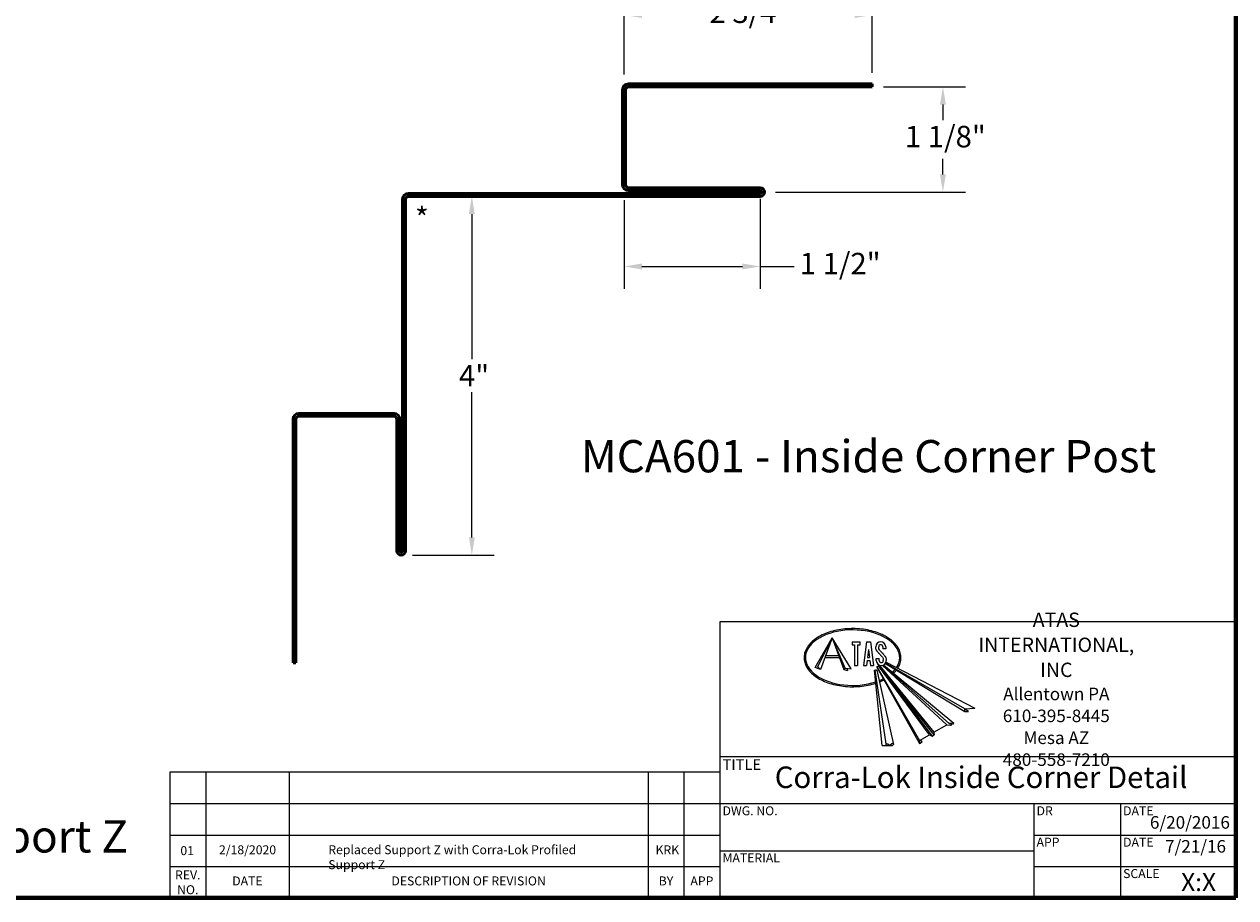
# Model space of a CAD drawing. Units: inches. Extents: x 0.6 to 33.4, y 0.5 to 21.4.
# Drawn here: x 19.9 to 33.4, y 0.6 to 10.3 of the extents above; entities that cross this region are included whole.
import ezdxf

# ---------------------------------------------------------------- set-up
doc = ezdxf.new("R2010")
doc.units = ezdxf.units.IN
doc.header["$LTSCALE"] = 2
doc.header["$MEASUREMENT"] = 0
doc.layers.get('0').update_dxf_attribs({"lineweight": 13})
for name, color, linetype, lineweight in [('Border (ANSI)', 7, 'Continuous', 70), ('Dimension (ANSI)', 7, 'Continuous', 25), ('Logo', 7, 'Continuous', 25), ('Sketch Geometry (ANSI)', 7, 'Continuous', 25), ('Symbol (ANSI)', 7, 'Continuous', 25), ('Title (ANSI)', 7, 'Continuous', 50), ('Visible (ANSI)', 7, 'Continuous', 50)]:
    doc.layers.add(name, color=color, linetype=linetype, lineweight=lineweight)
doc.styles.add('Label Text (ANSI)', font='tahoma.ttf')
doc.styles.add('Note Text (ANSI)', font='tahoma.ttf')
doc.styles.add('Title Block Info', font='tahoma.ttf')
doc.styles.add('Title Block Labels', font='tahoma.ttf')
doc.dimstyles.new('Architectural (ANSI)', dxfattribs={"dimscale": 2, "dimtxt": 0.12, "dimasz": 0.098425, "dimexe": 0.125, "dimexo": 0.0625, "dimgap": 0.031496, "dimtad": 0, "dimtih": 1, "dimtoh": 1, "dimdec": 4, "dimrnd": 1e-08, "dimzin": 3, "dimdsep": 46, "dimlunit": 4, "dimtxsty": 'Note Text (ANSI)', "dimcen": 0.09, "dimdle": 0.393701, "dimclrd": 256, "dimclre": 256, "dimclrt": 256, "dimadec": 0, "dimazin": 3, "dimtfac": 1, "dimtofl": 0, "dimtmove": 0, "dimatfit": 3, "dimfxl": 1, "dimfrac": 2, "dimtolj": 1, "dimtzin": 12, "dimlwd": -1, "dimlwe": -1, "dimarcsym": 0})

# ---------------------------------------------------------------- blocks, each defined once
blk = doc.blocks.new('Borders ATAS A Border')
at = {"layer": 'Border (ANSI)'}
for p, q in [((16.7, 0.3), (16.7, 10.7)), ((0.3, 0.3), (16.7, 0.3))]:
    blk.add_line(p, q, dxfattribs=at)
blk = doc.blocks.new('Title Blocks ATAS A-B Title Block')
at = {"layer": 'Logo', "linetype": 'Continuous'}
for p, q in [((5.5128, 4.0299), (5.6086, 4.1959)), ((5.5283, 4.0342), (5.6086, 4.1959)), ((5.6086, 4.1959), (5.544, 4.0185)), ((5.7141, 4.0235), (5.6086, 4.1959)), ((5.6086, 4.1959), (5.6731, 4.0185)), ((5.6809, 4.0264), (5.6086, 4.1959)), ((5.7194, 4.1737), (5.7194, 4.1571)), ((5.7194, 4.1737), (5.7638, 4.1737)), ((5.7194, 4.1571), (5.7335, 4.1571)), ((5.7335, 4.1571), (5.7335, 4.0407)), ((5.7498, 4.1571), (5.7638, 4.1571)), ((5.7498, 4.1571), (5.7498, 4.0407)), ((5.7638, 4.1571), (5.7638, 4.1737)), ((5.7992, 4.1737), (5.7829, 4.0407)), ((5.7992, 4.1737), (5.8216, 4.1737)), ((5.8104, 4.1307), (5.8048, 4.0851)), ((5.8104, 4.1307), (5.816, 4.0851)), ((5.8216, 4.1737), (5.8379, 4.0407)), ((5.8521, 4.1351), (5.8512, 4.1461)), ((5.8524, 4.1338), (5.8521, 4.1351)), ((5.8536, 4.1304), (5.8524, 4.1338)), ((5.8544, 4.1285), (5.8536, 4.1304)), ((5.8551, 4.127), (5.8544, 4.1285)), ((5.8564, 4.1243), (5.8551, 4.127)), ((5.8577, 4.1224), (5.8564, 4.1243)), ((5.8582, 4.1216), (5.8577, 4.1224)), ((5.8603, 4.1189), (5.8582, 4.1216)), ((5.8605, 4.1186), (5.8603, 4.1189)), ((5.8632, 4.1153), (5.8605, 4.1186)), ((5.8685, 4.135), (5.8679, 4.1461)), ((5.8728, 4.1277), (5.8685, 4.135)), ((5.8743, 4.1257), (5.8728, 4.1277)), ((5.8827, 4.116), (5.8743, 4.1257)), ((5.89, 4.146), (5.89, 4.1349)), ((5.9067, 4.1349), (5.89, 4.1349)), ((5.9067, 4.146), (5.9067, 4.1349)), ((5.5685, 4.0857), (5.6487, 4.0857)), ((5.5723, 4.0964), (5.6448, 4.0964)), ((5.8027, 4.0684), (5.7993, 4.0407)), ((5.8027, 4.0684), (5.8181, 4.0684)), ((5.8048, 4.0851), (5.816, 4.0851)), ((5.8181, 4.0684), (5.8215, 4.0407)), ((5.8545, 4.0684), (5.8545, 4.0795)), ((5.8545, 4.0795), (5.8712, 4.0795)), ((5.8683, 4.1094), (5.8632, 4.1153)), ((5.8692, 4.1085), (5.8683, 4.1094)), ((5.8703, 4.1072), (5.8692, 4.1085)), ((5.8703, 4.1072), (5.8752, 4.102)), ((5.8712, 4.0684), (5.8712, 4.0795)), ((5.8752, 4.102), (5.8785, 4.0984)), ((5.8785, 4.0984), (5.8869, 4.0887)), ((5.886, 4.1124), (5.8827, 4.116)), ((5.8909, 4.1072), (5.886, 4.1124)), ((5.8869, 4.0887), (5.8884, 4.0867)), ((5.8884, 4.0867), (5.8927, 4.0794)), ((5.8909, 4.1072), (5.892, 4.1059)), ((5.892, 4.1059), (5.8929, 4.105)), ((5.8927, 4.0794), (5.8933, 4.0683)), ((5.8929, 4.105), (5.898, 4.0991)), ((5.898, 4.0991), (5.9007, 4.0958)), ((5.9007, 4.0958), (5.9009, 4.0955)), ((5.9009, 4.0955), (5.903, 4.0928)), ((5.903, 4.0928), (5.9035, 4.092)), ((5.9035, 4.092), (5.9048, 4.0901)), ((5.9048, 4.0901), (5.9061, 4.0874)), ((5.9048, 4.0523), (6.3477, 3.7843)), ((5.9061, 4.0874), (5.9068, 4.0859)), ((6.3477, 3.8004), (5.9064, 4.0549)), ((5.9068, 4.0859), (5.9076, 4.084)), ((5.9076, 4.084), (5.9088, 4.0806)), ((5.9088, 4.0806), (5.9091, 4.0793)), ((5.9088, 4.0605), (6.4035, 3.8034)), ((5.9091, 4.0793), (5.91, 4.0683)), ((5.544, 4.0185), (5.5128, 4.0299)), ((5.544, 4.0185), (5.5283, 4.0342)), ((5.6731, 4.0185), (5.6809, 4.0264)), ((5.6731, 4.0185), (5.6945, 4.0128)), ((5.6809, 4.0264), (5.7141, 4.0235)), ((5.6899, 4.0256), (5.6945, 4.0128)), ((5.7335, 4.0407), (5.7498, 4.0407)), ((5.7829, 4.0407), (5.7993, 4.0407)), ((5.8215, 4.0407), (5.8379, 4.0407)), ((5.8447, 4.0144), (5.849, 4.0145)), ((5.8864, 3.5945), (5.8447, 4.0144)), ((5.8489, 4.0155), (5.8498, 4.0167)), ((5.9097, 3.6043), (5.8489, 4.0155)), ((5.8498, 4.0167), (5.8508, 4.0164)), ((5.8508, 4.0164), (5.8529, 4.015)), ((5.8529, 4.015), (5.855, 4.0165)), ((5.8556, 4.0168), (5.855, 4.0165)), ((5.8569, 4.0159), (5.8556, 4.0168)), ((5.8569, 4.0159), (5.9499, 3.6011)), ((5.8575, 4.035), (5.8662, 4.0401)), ((5.8575, 4.035), (6.0955, 3.6233)), ((5.8575, 4.035), (5.8575, 4.0325)), ((5.8575, 4.0325), (6.0955, 3.6071)), ((6.1511, 3.6555), (5.8662, 4.0401)), ((5.8662, 4.0401), (5.8684, 4.0388)), ((5.8684, 4.0388), (5.8703, 4.0399)), ((5.8684, 4.0388), (6.1651, 3.6475)), ((5.8699, 4.0422), (5.8712, 4.043)), ((5.8699, 4.0422), (6.175, 3.6691)), ((5.8699, 4.0422), (5.8703, 4.0399)), ((6.1776, 3.6545), (5.8703, 4.0399)), ((6.2466, 3.7106), (5.8889, 4.0415)), ((5.8918, 4.0424), (6.2613, 3.7172)), ((6.2869, 3.7176), (5.8948, 4.0437)), ((6.3477, 3.8004), (6.4035, 3.8034)), ((6.3477, 3.7843), (6.3477, 3.8004)), ((6.3685, 3.7854), (6.3477, 3.7974)), ((6.3477, 3.7843), (6.3685, 3.7854)), ((6.2607, 3.7177), (6.2608, 3.7183)), ((6.2622, 3.7164), (6.2607, 3.7177)), ((6.2608, 3.7183), (6.262, 3.7195)), ((6.2608, 3.7183), (6.2608, 3.7183)), ((6.262, 3.7195), (6.2643, 3.7205)), ((6.2647, 3.7154), (6.2622, 3.7164)), ((6.2643, 3.7205), (6.2723, 3.7195)), ((6.2668, 3.7154), (6.2647, 3.7154)), ((6.2685, 3.7156), (6.2668, 3.7154)), ((6.2693, 3.7156), (6.2685, 3.7156)), ((6.2718, 3.7148), (6.2693, 3.7156)), ((6.2738, 3.713), (6.2718, 3.7148)), ((6.2723, 3.7195), (6.2788, 3.7163)), ((6.2788, 3.7163), (6.2845, 3.7162)), ((6.2845, 3.7162), (6.2871, 3.7177)), ((6.0955, 3.6233), (6.1512, 3.6555)), ((6.1512, 3.6555), (6.1652, 3.6474)), ((6.1652, 3.6474), (6.1776, 3.6545)), ((6.175, 3.6693), (6.2466, 3.7106)), ((6.175, 3.6693), (6.1776, 3.6545)), ((6.2466, 3.7106), (6.2682, 3.7087)), ((6.2682, 3.7087), (6.271, 3.7087)), ((6.271, 3.7087), (6.2724, 3.7092)), ((6.2724, 3.7092), (6.2731, 3.7099)), ((6.2731, 3.7099), (6.2739, 3.7119)), ((6.2739, 3.7119), (6.2738, 3.713)), ((5.8864, 3.5945), (5.944, 3.5955)), ((5.9095, 3.5969), (5.9098, 3.6051)), ((5.9098, 3.6051), (5.9178, 3.6049)), ((5.9178, 3.6049), (5.9288, 3.5976)), ((5.9288, 3.5976), (5.9399, 3.6053)), ((5.944, 3.607), (5.9399, 3.6053)), ((5.9499, 3.6011), (5.944, 3.607)), ((5.944, 3.5955), (5.9499, 3.6011)), ((6.0955, 3.6233), (6.0955, 3.6071)), ((6.0955, 3.6071), (6.1094, 3.6152)), ((6.1094, 3.6152), (6.1024, 3.6273))]:
    blk.add_line(p, q, dxfattribs=at)
at = {"layer": 'Logo', "color": 7, "linetype": 'Continuous', "lineweight": 25}
blk.add_line((5.9006, 4.0476), (5.903, 4.0501), dxfattribs=at)
at = {"layer": 'Logo', "linetype": 'Continuous'}
for centre, radius, start, end in [((5.879, 4.146), 0.0277, 0, 180), ((5.879, 4.146), 0.0111, 0, 180), ((5.8822, 4.0684), 0.0277, 180, 0), ((5.8822, 4.0684), 0.0111, 180, 0)]:
    blk.add_arc(centre, radius, start, end, dxfattribs=at)
at = {"layer": 'Logo'}
for start_param, end_param in [(5.920587, 11.509279), (5.721945, 5.844109), (5.311273, 5.424577)]:
    blk.add_ellipse((5.7221, 4.0849), major_axis=(0.2627, 0), ratio=0.589286, start_param=start_param, end_param=end_param, dxfattribs=at)
for points in [[(5.9742, 4.0266), (5.9873, 4.0542), (5.992, 4.0831), (5.9882, 4.1121), (5.9761, 4.14), (5.9562, 4.1658), (5.9293, 4.1889), (5.8963, 4.2087), (5.8583, 4.2249), (5.8164, 4.2368), (5.7716, 4.2442), (5.7253, 4.2468), (5.679, 4.2448), (5.6339, 4.2381), (5.5913, 4.2269), (5.5527, 4.2113), (5.5191, 4.1919), (5.4913, 4.1691), (5.4704, 4.1437), (5.457, 4.1161), (5.4522, 4.0872), (5.4558, 4.0583), (5.4677, 4.0303), (5.4874, 4.0044), (5.5141, 3.9812), (5.5469, 3.9613), (5.5848, 3.9451), (5.6268, 3.9331), (5.6716, 3.9256), (5.7178, 3.9228), (5.7642, 3.9247), (5.8093, 3.9314), (5.8519, 3.9426)], [(5.9501, 3.9978), (5.9544, 4.002), (5.9585, 4.0064), (5.9624, 4.0108), (5.9661, 4.0152)], [(5.8717, 3.9498), (5.8783, 3.9525), (5.8848, 3.9553), (5.8911, 3.9582), (5.8973, 3.9613)]]:
    blk.add_spline(points, degree=3, dxfattribs=at)
at = {"layer": 'Sketch Geometry (ANSI)'}
for p, q in [((7.8575, 4.2837), (4.9825, 4.2837)), ((4.9825, 4.2837), (4.9825, 2.7462)), ((7.8575, 2.7462), (7.8575, 4.2837)), ((4.9825, 3.5337), (7.8575, 3.5337)), ((1.9175, 3.4462), (1.9175, 2.7462)), ((4.9825, 3.4462), (1.9175, 3.4462)), ((2.1175, 3.4462), (2.1175, 2.7462)), ((2.5825, 3.4462), (2.5825, 2.7462)), ((4.5825, 3.4462), (4.5825, 2.7462)), ((4.7825, 3.4462), (4.7825, 2.7462)), ((1.9175, 3.2712), (4.9825, 3.2712)), ((4.9825, 3.2712), (7.8575, 3.2712)), ((6.7325, 3.2712), (6.7325, 2.7462)), ((7.2147, 3.2712), (7.2147, 2.7462)), ((1.9175, 3.0962), (4.9825, 3.0962)), ((6.7325, 3.0962), (7.8575, 3.0962)), ((4.9825, 3.0087), (6.7325, 3.0087)), ((1.9175, 2.9212), (4.9825, 2.9212)), ((6.7325, 2.9212), (7.8575, 2.9212)), ((1.9175, 2.7462), (4.9825, 2.7462)), ((4.9825, 2.7462), (7.8575, 2.7462))]:
    blk.add_line(p, q, dxfattribs=at)
at = {"layer": 'Symbol (ANSI)', "char_height": 0.05, "attachment_point": 5, "style": 'Title Block Labels'}
for s, insert, line_spacing_factor in [('{\\H1.6x;ATAS INTERNATIONAL, INC\\P\\H0.875x;Allentown PA\\H1.36306x; \\H0.73365x;\\P610-395-8445\\H1.13763x; \\H0.87902x;\\PMesa AZ\\H1.19463x; \\H0.83708x;\\P480-558-7210\\H1.18555x; }', (6.8575, 3.9087), 1.04605), ('REV.\\PNO.', (2.0175, 2.8259), 0.987884)]:
    blk.add_mtext(s, dxfattribs=dict(at, insert=insert, line_spacing_factor=line_spacing_factor))
at = {"layer": 'Symbol (ANSI)'}
for s, insert, char_height, attachment_point, style in [('\\fTahoma|b0|i0;\\H0.0600;TITLE', (4.9975, 3.5187), 0.06, 1, 'Title Block Labels'), ('DWG. NO.', (4.9975, 3.2562), 0.05, 1, 'Title Block Labels'), ('DR', (6.7475, 3.2562), 0.05, 1, 'Title Block Labels'), ('DATE', (7.2297, 3.2562), 0.05, 1, 'Title Block Labels'), ('APP', (6.7475, 3.0812), 0.05, 1, 'Title Block Labels'), ('DATE', (7.2297, 3.0812), 0.05, 1, 'Title Block Labels'), ('7/21/16', (7.8032, 2.9761), 0.07, 9, 'Title Block Info'), ('MATERIAL', (4.9975, 2.9937), 0.05, 1, 'Title Block Labels'), ('SCALE', (7.2297, 2.9062), 0.05, 1, 'Title Block Labels'), ('DATE', (2.35, 2.8337), 0.05, 5, 'Title Block Labels'), ('DESCRIPTION OF REVISION', (3.5825, 2.8337), 0.05, 5, 'Title Block Labels'), ('BY', (4.6825, 2.8337), 0.05, 5, 'Title Block Labels'), ('APP', (4.8825, 2.8337), 0.05, 5, 'Title Block Labels'), ('\\fTahoma|b0|i0;\\H0.1000;X:X', (7.7475, 2.8337), 0.1, 6, 'Title Block Info')]:
    blk.add_mtext(s, dxfattribs=dict(at, insert=insert, char_height=char_height, attachment_point=attachment_point, style=style))
at = {"layer": 'Symbol (ANSI)', "style": 'Title Block Info'}
blk.add_attdef('CREATION_DATE_001', (7.3791, 3.1314), '', height=0.07, dxfattribs=at)
at = {"layer": 'Title (ANSI)', "attachment_point": 5, "style": 'Note Text (ANSI)'}
for s, insert, char_height in [(' Corra-Lok Inside Corner Detail', (6.42, 3.4025), 0.12), ('\\fTahoma|b0|i0;\\H0.1000; ', (5.8575, 3.14), 0.1), ('\\fTahoma|b0|i0;\\H0.1000; ', (5.8575, 2.8775), 0.1)]:
    blk.add_mtext(s, dxfattribs=dict(at, insert=insert, char_height=char_height))
blk = doc.blocks.new('*D8')
at = {"layer": 'Defpoints', "color": 0, "transparency": 16777216}
for p in [(29.349, 9.642), (28.147, 8.469), (30.136, 8.469)]:
    blk.add_point(p, dxfattribs=at)
at = {"layer": 'Dimension (ANSI)', "transparency": 16777216}
for p, q in [((29.474, 9.642), (30.386, 9.642)), ((30.136, 9.445), (30.136, 9.27)), ((30.136, 8.666), (30.136, 8.841)), ((28.272, 8.469), (30.386, 8.469))]:
    blk.add_line(p, q, dxfattribs=at)
for points in [[(30.103, 9.445), (30.169, 9.445), (30.136, 9.642)], [(30.103, 8.666), (30.169, 8.666), (30.136, 8.469)]]:
    blk.add_solid(points, dxfattribs=at)
at = {"layer": 'Dimension (ANSI)', "transparency": 16777216, "insert": (29.712, 9.207), "char_height": 0.24, "attachment_point": 1, "style": 'Note Text (ANSI)'}
blk.add_mtext('\\A1;1 1/8"', dxfattribs=at)
blk = doc.blocks.new('*D9')
at = {"layer": 'Defpoints', "color": 0, "transparency": 16777216}
for p in [(24.886, 8.421), (24.099, 4.421), (24.886, 4.421)]:
    blk.add_point(p, dxfattribs=at)
at = {"layer": 'Dimension (ANSI)', "transparency": 16777216}
for p, q in [((24.886, 8.224), (24.886, 6.604)), ((24.886, 4.618), (24.886, 6.238)), ((24.224, 4.421), (25.136, 4.421))]:
    blk.add_line(p, q, dxfattribs=at)
for points in [[(24.853, 8.224), (24.919, 8.224), (24.886, 8.421)], [(24.853, 4.618), (24.919, 4.618), (24.886, 4.421)]]:
    blk.add_solid(points, dxfattribs=at)
at = {"layer": 'Dimension (ANSI)', "transparency": 16777216, "insert": (24.742, 6.541), "char_height": 0.24, "attachment_point": 1, "style": 'Note Text (ANSI)'}
blk.add_mtext('\\A1;4"', dxfattribs=at)
blk = doc.blocks.new('*D10')
at = {"layer": 'Defpoints', "color": 0, "transparency": 16777216}
for p in [(28.099, 8.517), (26.585, 8.504), (26.585, 7.639)]:
    blk.add_point(p, dxfattribs=at)
at = {"layer": 'Dimension (ANSI)', "transparency": 16777216}
for p, q in [((26.585, 8.379), (26.585, 7.389)), ((28.099, 8.392), (28.099, 7.389)), ((26.782, 7.639), (27.902, 7.639)), ((28.099, 7.639), (28.477, 7.639))]:
    blk.add_line(p, q, dxfattribs=at)
for points in [[(26.782, 7.672), (26.782, 7.606), (26.585, 7.639)], [(27.902, 7.672), (27.902, 7.606), (28.099, 7.639)]]:
    blk.add_solid(points, dxfattribs=at)
at = {"layer": 'Dimension (ANSI)', "transparency": 16777216, "insert": (28.54, 7.791), "char_height": 0.24, "attachment_point": 1, "style": 'Note Text (ANSI)'}
blk.add_mtext('\\A1;1 1/2"', dxfattribs=at)
blk = doc.blocks.new('*D11')
at = {"layer": 'Defpoints', "color": 0, "transparency": 16777216}
for p in [(29.349, 10.443), (26.585, 9.655), (29.349, 9.674)]:
    blk.add_point(p, dxfattribs=at)
at = {"layer": 'Dimension (ANSI)', "transparency": 16777216}
for p, q in [((26.585, 9.78), (26.585, 10.693)), ((29.349, 9.799), (29.349, 10.693)), ((26.782, 10.443), (27.471, 10.443)), ((29.152, 10.443), (28.463, 10.443))]:
    blk.add_line(p, q, dxfattribs=at)
for points in [[(26.782, 10.475), (26.782, 10.41), (26.585, 10.443)], [(29.152, 10.475), (29.152, 10.41), (29.349, 10.443)]]:
    blk.add_solid(points, dxfattribs=at)
at = {"layer": 'Dimension (ANSI)', "transparency": 16777216, "insert": (27.534, 10.594), "char_height": 0.24, "attachment_point": 1, "style": 'Note Text (ANSI)'}
blk.add_mtext('\\A1;2 3/4"', dxfattribs=at)

msp = doc.modelspace()

# ---------------------------------------------------------------- linework, layer by layer
at = {"layer": 'Visible (ANSI)', "color": 1, "true_color": 0xff0000}
for p, q in [((26.56656, 9.60995), (26.56656, 8.54895)), ((26.59856, 9.60995), (26.59856, 8.54895)), ((29.34856, 9.67395), (26.63056, 9.67395)), ((29.34856, 9.64195), (26.63056, 9.64195)), ((29.34856, 9.64195), (29.34856, 9.67395)), ((26.63056, 8.51695), (28.09856, 8.51695)), ((24.11456, 8.38895), (24.11456, 4.46895)), ((24.14656, 8.38895), (24.14656, 4.46895)), ((28.09856, 8.45295), (24.17856, 8.45295)), ((28.09856, 8.42095), (24.17856, 8.42095)), ((26.63056, 8.48495), (28.09856, 8.48495)), ((24.01856, 6.00095), (22.95756, 6.00095)), ((24.01856, 5.96895), (22.95756, 5.96895)), ((22.89356, 5.93695), (22.89356, 3.21895)), ((22.92556, 5.93695), (22.92556, 3.21895)), ((24.05056, 4.46895), (24.05056, 5.93695)), ((24.08256, 4.46895), (24.08256, 5.93695)), ((22.92556, 3.21895), (22.89356, 3.21895))]:
    msp.add_line(p, q, dxfattribs=at)
for centre, radius, start, end in [((26.63056, 9.60995), 0.064, 90, 180), ((26.63056, 9.60995), 0.032, 90, 180), ((26.63056, 8.54895), 0.064, 180, 270), ((26.63056, 8.54895), 0.032, 180, 270), ((28.09856, 8.46895), 0.048, 270, 90), ((24.17856, 8.38895), 0.064, 90, 180), ((24.17856, 8.38895), 0.032, 90, 180), ((28.09856, 8.46895), 0.016, 270, 90), ((22.95756, 5.93695), 0.064, 90, 180), ((22.95756, 5.93695), 0.032, 90, 180), ((24.01856, 5.93695), 0.064, 0, 90), ((24.01856, 5.93695), 0.032, 0, 90), ((24.09856, 4.46895), 0.048, 180, 0), ((24.09856, 4.46895), 0.016, 180, 0)]:
    msp.add_arc(centre, radius, start, end, dxfattribs=at)

# ---------------------------------------------------------------- block references
at = {"xscale": 2, "yscale": 2, "zscale": 2}
msp.add_blockref('Borders ATAS A Border', (0, 0), dxfattribs=at)
msp.add_blockref('Title Blocks ATAS A-B Title Block', (17.68497, -4.89243), dxfattribs=at).add_auto_attribs({'CREATION_DATE_001': '6/20/2016'})

# ---------------------------------------------------------------- texts
at = {"layer": 'Symbol (ANSI)'}
for s, insert, char_height, attachment_point, style in [('*', (24.25296, 8.2955), 0.24, 1, 'Note Text (ANSI)'), ('MCA601 - Inside Corner Post', (26.10179, 5.23123), 0.36, 7, 'Label Text (ANSI)'), ('Corra-Lok Profiled Support Z', (14.46929, 0.99235), 0.36, 7, 'Label Text (ANSI)'), ('{\\fTahoma|b0|i0;\\H0.1000;01}', (21.63781, 1.1756), 0.1, 1, 'Note Text (ANSI)'), ('{\\fTahoma|b0|i0;\\H0.1000;KRK}', (26.93343, 1.18406), 0.1, 1, 'Note Text (ANSI)')]:
    msp.add_mtext(s, dxfattribs=dict(at, insert=insert, char_height=char_height, attachment_point=attachment_point, style=style))
at = {"layer": 'Symbol (ANSI)', "char_height": 0.1, "attachment_point": 1, "style": 'Note Text (ANSI)'}
for s, insert, width in [('{\\fTahoma|b0|i0;\\H0.1000;2/18/2020}', (22.06777, 1.18493), 0.63047), ('{\\fTahoma|b0|i0;\\H0.1000;Replaced Support Z with Corra-Lok Profiled Support Z}', (23.28621, 1.18602), 3.2559969)]:
    msp.add_mtext(s, dxfattribs=dict(at, insert=insert, width=width))

# ---------------------------------------------------------------- dimensions: what is measured, and where the dimension line sits
at = {"layer": 'Dimension (ANSI)'}
for base, p1, p2, angle, override, picture, middle in [((29.348561, 10.44261), (26.585306, 9.655208), (29.348561, 9.673954), 180, {"dimtih": 0, "dimtoh": 0, "dimdec": 4, "dimlfac": 1, "dimtp": 0, "dimtm": 0, "dimtdec": 2, "dimatfit": 1}, '*D11', (27.966933, 10.44261)), ((30.13596, 8.46895), (29.34856, 9.64195), (28.14656, 8.46895), 90, {"dimdec": 3, "dimlfac": 1, "dimtp": 0, "dimtm": 0, "dimtdec": 2, "dimatfit": 1}, '*D8', (30.13596, 9.05545)), ((26.585306, 7.639071), (28.098561, 8.516954), (26.585306, 8.503699), 180, {"dimtih": 0, "dimtoh": 0, "dimdec": 4, "dimlfac": 1, "dimtp": 0, "dimtm": 0, "dimtdec": 2, "dimatfit": 2}, '*D10', (28.964069, 7.639071)), ((24.88596, 4.42095), (24.88596, 8.42095), (24.09856, 4.42095), 90, {"dimdec": 4, "dimlfac": 1, "dimse1": 1, "dimtp": 0, "dimtm": 0, "dimtdec": 2, "dimatfit": 1}, '*D9', (24.88596, 6.42095))]:
    dim = msp.add_linear_dim(base=base, p1=p1, p2=p2, angle=angle, dimstyle='Architectural (ANSI)', override=override, dxfattribs=at)
    dim.commit()
    dim.dimension.update_dxf_attribs({"geometry": picture, "text_midpoint": middle, "dimtype": 160})

doc.saveas('drawing.dxf')
